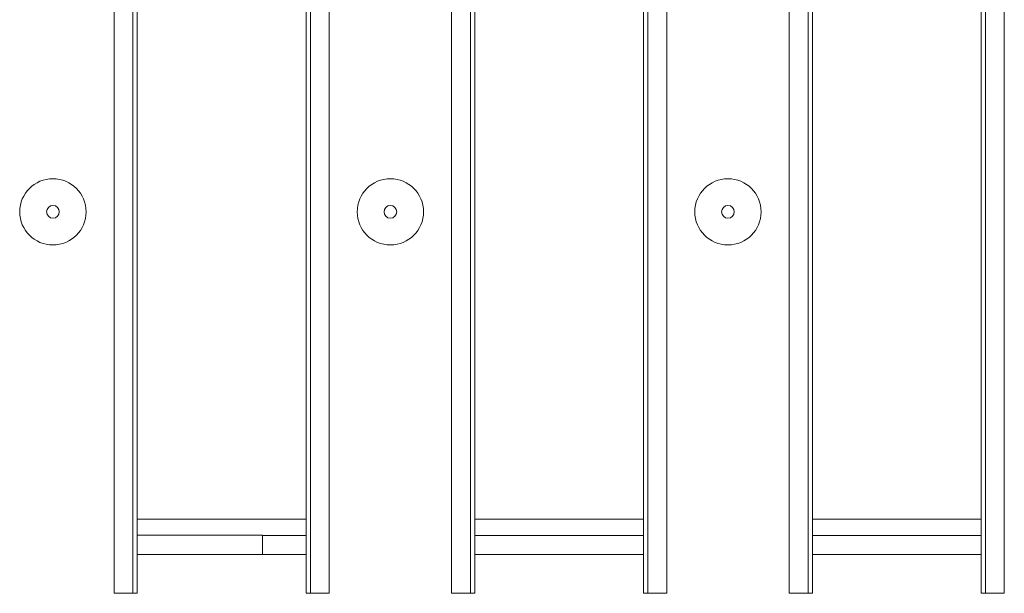
# Model space of a CAD drawing. Units: inches. Extents: x 3 to 163, y -14 to 115.
# Drawn here: x 35 to 39, y 38 to 40 of the extents above; entities that cross this region are included whole.
import ezdxf

# ---------------------------------------------------------------- set-up
doc = ezdxf.new("R2010")
doc.units = ezdxf.units.IN
doc.header["$LTSCALE"] = 10
doc.header["$MEASUREMENT"] = 0
doc.linetypes.add('SLD-Сплошная', pattern=[0])

msp = doc.modelspace()

# ---------------------------------------------------------------- linework, layer by layer
at = {"color": 7, "linetype": 'SLD-Сплошная', "lineweight": 15}
for p, q in [((35.3207, 37.5192), (35.3207, 43.1176)), ((35.3991, 43.1176), (35.3991, 37.5192)), ((35.417, 43.1176), (35.417, 37.5192)), ((36.1177, 37.5192), (36.1177, 43.1176)), ((36.1356, 37.5192), (36.1356, 43.1176)), ((36.214, 43.1176), (36.214, 37.5192)), ((36.7223, 37.5192), (36.7223, 43.1176)), ((36.8007, 43.1176), (36.8007, 37.5192)), ((36.8185, 43.1176), (36.8185, 37.5192)), ((37.5193, 37.5192), (37.5193, 43.1176)), ((37.5371, 37.5192), (37.5371, 43.1176)), ((37.6156, 43.1176), (37.6156, 37.5192)), ((38.1238, 37.5192), (38.1238, 43.1176)), ((38.2023, 43.1176), (38.2023, 37.5192)), ((38.2201, 43.1176), (38.2201, 37.5192)), ((38.9209, 37.5192), (38.9209, 43.1176)), ((38.9387, 37.5192), (38.9387, 43.1176)), ((39.0172, 43.1176), (39.0172, 37.5192)), ((35.417, 37.7609), (35.9366, 37.7609)), ((35.9366, 37.7609), (35.9366, 37.7593)), ((36.1177, 37.7593), (35.9366, 37.7593)), ((35.9366, 37.7593), (35.9366, 37.6806)), ((37.5193, 37.7593), (36.8185, 37.7593)), ((38.9209, 37.7593), (38.2201, 37.7593)), ((36.1177, 37.6806), (35.417, 37.6806)), ((37.5193, 37.6806), (36.8185, 37.6806)), ((38.9209, 37.6806), (38.2201, 37.6806)), ((35.3207, 37.5192), (35.3991, 37.5192)), ((35.3991, 37.5192), (35.417, 37.5192)), ((36.1356, 37.5192), (36.1177, 37.5192)), ((36.1356, 37.5192), (36.214, 37.5192)), ((36.7223, 37.5192), (36.8007, 37.5192)), ((36.8007, 37.5192), (36.8185, 37.5192)), ((37.5371, 37.5192), (37.5193, 37.5192)), ((37.5371, 37.5192), (37.6156, 37.5192)), ((38.1238, 37.5192), (38.2023, 37.5192)), ((38.2023, 37.5192), (38.2201, 37.5192)), ((38.9387, 37.5192), (38.9209, 37.5192)), ((38.9387, 37.5192), (39.0172, 37.5192))]:
    msp.add_line(p, q, dxfattribs=at)
at = {"color": 8, "linetype": 'SLD-Сплошная', "lineweight": 15}
for p, q in [((36.1177, 37.8277), (35.417, 37.8277)), ((37.5193, 37.8277), (36.8185, 37.8277)), ((38.9209, 37.8277), (38.2201, 37.8277))]:
    msp.add_line(p, q, dxfattribs=at)
at = {"color": 7, "linetype": 'SLD-Сплошная', "lineweight": 15}
for centre, radius in [((35.0666, 39.1045), 0.1378), ((36.4681, 39.1045), 0.1378), ((37.8697, 39.1045), 0.1378), ((35.0666, 39.1045), 0.0264), ((36.4681, 39.1045), 0.0264), ((37.8697, 39.1045), 0.0264)]:
    msp.add_circle(centre, radius, dxfattribs=at)

doc.saveas('drawing.dxf')
